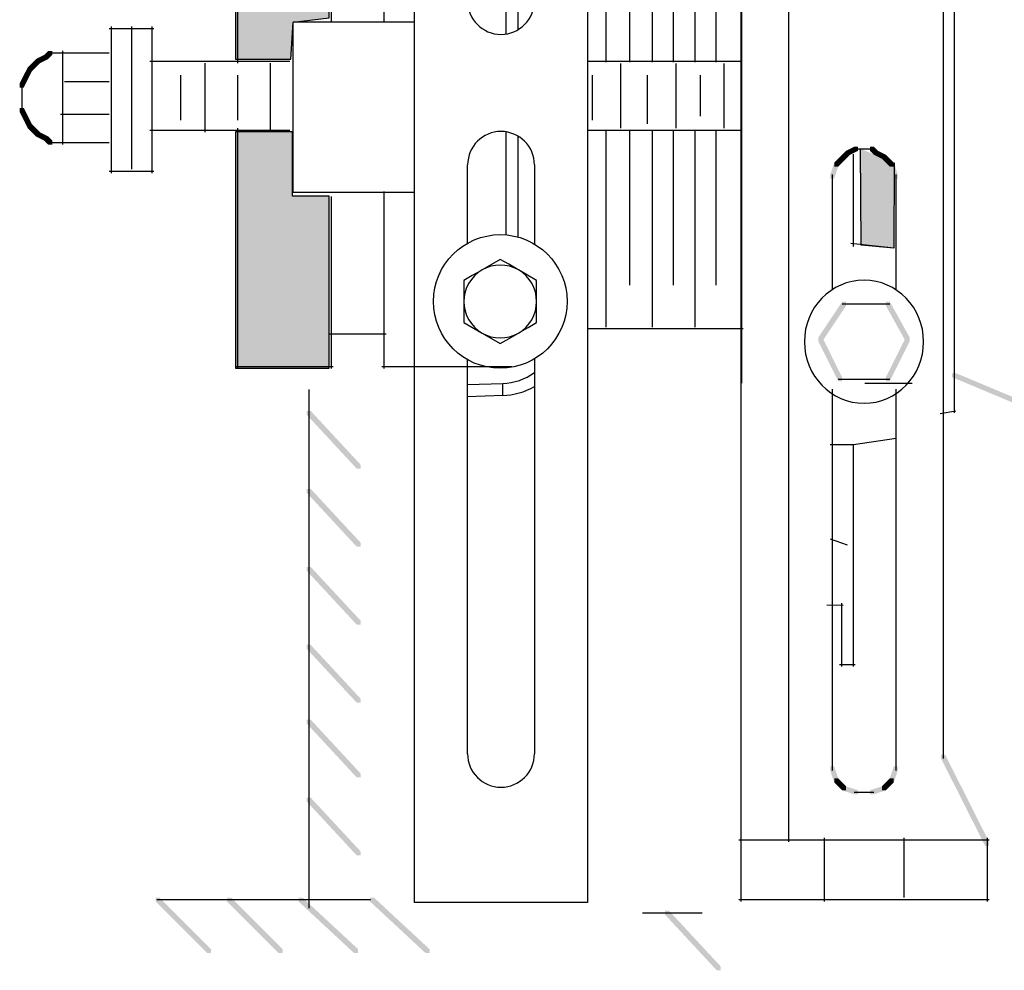
# Model space of a CAD drawing. Extents: x 21 to 177, y 107 to 263.
# Drawn here: x 116 to 137, y 174 to 195 of the extents above; entities that cross this region are included whole.
import ezdxf

# ---------------------------------------------------------------- set-up
doc = ezdxf.new("R2010")
doc.units = 0
doc.layers.add('LAYER_1', color=160, linetype='Continuous')

# ---------------------------------------------------------------- blocks, each defined once
blk = doc.blocks.new('AI9-BLK55')
at = {"layer": 'LAYER_1'}
h = blk.add_hatch(color=7, dxfattribs=at)
h.dxf.hatch_style = 2
h.paths.add_polyline_path([(-2.921, 0.587), (-2.837, 0.587), (-1.736, -0.513), (-1.736, -0.598), (-1.82, -0.598), (-2.921, 0.503)], is_closed=False)
h = blk.add_hatch(color=7, dxfattribs=at)
h.dxf.hatch_style = 2
h.paths.add_polyline_path([(-1.397, 0.587), (-1.312, 0.587), (-0.212, -0.513), (-0.212, -0.598), (-0.296, -0.598), (-1.397, 0.503)], is_closed=False)
h = blk.add_hatch(color=7, dxfattribs=at)
h.dxf.hatch_style = 2
h.paths.add_polyline_path([(0.127, 0.587), (0.212, 0.587), (1.397, -0.513), (1.397, -0.598), (1.312, -0.598), (0.127, 0.503)], is_closed=False)
h = blk.add_hatch(color=7, dxfattribs=at)
h.dxf.hatch_style = 2
h.paths.add_polyline_path([(1.651, 0.587), (1.736, 0.587), (2.921, -0.513), (2.921, -0.598), (2.836, -0.598), (1.651, 0.503)], is_closed=False)
at = {"layer": 'LAYER_1', "color": 7}
blk.add_line((-2.895, 0.545), (1.665, 0.545), dxfattribs=at)
blk = doc.blocks.new('AI9-BLK41')
at = {"layer": 'LAYER_1'}
h = blk.add_hatch(color=7, dxfattribs=at)
h.dxf.hatch_style = 2
h.paths.add_polyline_path([(-0.466, -1.863), (-0.381, -1.863), (-0.381, -1.947), (-0.466, -2.032), (-0.55, -2.032), (-0.55, -1.947)], is_closed=False)
h = blk.add_hatch(color=7, dxfattribs=at)
h.dxf.hatch_style = 2
h.paths.add_polyline_path([(-0.381, -1.778), (-0.296, -1.778), (-0.296, -1.863), (-0.381, -1.947), (-0.466, -1.947), (-0.466, -1.863)], is_closed=False)
h = blk.add_hatch(color=7, dxfattribs=at)
h.dxf.hatch_style = 2
h.paths.add_polyline_path([(-0.212, -1.693), (-0.127, -1.693), (-0.127, -1.778), (-0.296, -1.863), (-0.381, -1.863), (-0.381, -1.778)], is_closed=False)
h = blk.add_hatch(color=7, dxfattribs=at)
h.dxf.hatch_style = 2
h.paths.add_polyline_path([(0.127, -1.693), (0.212, -1.693), (0.296, -1.778), (0.296, -1.863), (0.212, -1.863), (0.127, -1.778)], is_closed=False)
h = blk.add_hatch(color=7, dxfattribs=at)
h.dxf.hatch_style = 2
h.paths.add_polyline_path([(0.212, -1.778), (0.296, -1.778), (0.466, -1.863), (0.466, -1.947), (0.381, -1.947), (0.212, -1.863)], is_closed=False)
h = blk.add_hatch(color=7, dxfattribs=at)
h.dxf.hatch_style = 2
h.paths.add_polyline_path([(0.381, -1.863), (0.466, -1.863), (0.55, -1.947), (0.55, -2.032), (0.466, -2.032), (0.381, -1.947)], is_closed=False)
h = blk.add_hatch(color=7, dxfattribs=at)
h.dxf.hatch_style = 2
h.paths.add_polyline_path([(-0.635, -2.032), (-0.55, -2.032), (-0.55, -2.117), (-0.635, -2.371), (-0.72, -2.371), (-0.72, -2.286)], is_closed=False)
h = blk.add_hatch(color=7, dxfattribs=at)
h.dxf.hatch_style = 2
h.paths.add_polyline_path([(-0.55, -1.947), (-0.466, -1.947), (-0.466, -2.032), (-0.55, -2.117), (-0.635, -2.117), (-0.635, -2.032)], is_closed=False)
h = blk.add_hatch(color=7, dxfattribs=at)
h.dxf.hatch_style = 2
h.paths.add_polyline_path([(0.466, -1.947), (0.55, -1.947), (0.635, -2.032), (0.635, -2.117), (0.55, -2.117), (0.466, -2.032)], is_closed=False)
h = blk.add_hatch(color=7, dxfattribs=at)
h.dxf.hatch_style = 2
h.paths.add_polyline_path([(0.55, -2.032), (0.635, -2.032), (0.72, -2.286), (0.72, -2.371), (0.635, -2.371), (0.55, -2.117)], is_closed=False)
h = blk.add_hatch(color=7, dxfattribs=at)
h.dxf.hatch_style = 2
h.paths.add_polyline_path([(-0.466, -4.995), (-0.381, -4.995), (-0.381, -5.08), (-0.889, -5.842), (-0.973, -5.842), (-0.973, -5.757)], is_closed=False)
h = blk.add_hatch(color=7, dxfattribs=at)
h.dxf.hatch_style = 2
h.paths.add_polyline_path([(0.466, -4.995), (0.55, -4.995), (0.974, -5.757), (0.974, -5.842), (0.889, -5.842), (0.466, -5.08)], is_closed=False)
h = blk.add_hatch(color=7, dxfattribs=at)
h.dxf.hatch_style = 2
h.paths.add_polyline_path([(-0.973, -5.757), (-0.889, -5.757), (-0.466, -6.604), (-0.466, -6.689), (-0.55, -6.689), (-0.973, -5.842)], is_closed=False)
h = blk.add_hatch(color=7, dxfattribs=at)
h.dxf.hatch_style = 2
h.paths.add_polyline_path([(0.889, -5.757), (0.974, -5.757), (0.974, -5.842), (0.55, -6.689), (0.466, -6.689), (0.466, -6.604)], is_closed=False)
h = blk.add_hatch(color=7, dxfattribs=at)
h.dxf.hatch_style = 2
h.paths.add_polyline_path([(1.643, -14.647), (1.728, -14.647), (2.667, -16.51), (2.667, -16.595), (2.583, -16.595), (1.643, -14.732)], is_closed=False)
h = blk.add_hatch(color=7, dxfattribs=at)
h.dxf.hatch_style = 2
h.paths.add_polyline_path([(-0.72, -14.901), (-0.635, -14.901), (-0.55, -15.155), (-0.55, -15.24), (-0.635, -15.24), (-0.72, -14.986)], is_closed=False)
h = blk.add_hatch(color=7, dxfattribs=at)
h.dxf.hatch_style = 2
h.paths.add_polyline_path([(0.635, -14.901), (0.72, -14.901), (0.72, -14.986), (0.635, -15.24), (0.55, -15.24), (0.55, -15.155)], is_closed=False)
h = blk.add_hatch(color=7, dxfattribs=at)
h.dxf.hatch_style = 2
h.paths.add_polyline_path([(-0.635, -15.155), (-0.55, -15.155), (-0.466, -15.24), (-0.466, -15.325), (-0.55, -15.325), (-0.635, -15.24)], is_closed=False)
h = blk.add_hatch(color=7, dxfattribs=at)
h.dxf.hatch_style = 2
h.paths.add_polyline_path([(-0.55, -15.24), (-0.466, -15.24), (-0.381, -15.325), (-0.381, -15.409), (-0.466, -15.409), (-0.55, -15.325)], is_closed=False)
h = blk.add_hatch(color=7, dxfattribs=at)
h.dxf.hatch_style = 2
h.paths.add_polyline_path([(-0.466, -15.325), (-0.381, -15.325), (-0.127, -15.409), (-0.127, -15.494), (-0.212, -15.494), (-0.466, -15.409)], is_closed=False)
h = blk.add_hatch(color=7, dxfattribs=at)
h.dxf.hatch_style = 2
h.paths.add_polyline_path([(0.381, -15.325), (0.466, -15.325), (0.466, -15.409), (0.212, -15.494), (0.127, -15.494), (0.127, -15.409)], is_closed=False)
h = blk.add_hatch(color=7, dxfattribs=at)
h.dxf.hatch_style = 2
h.paths.add_polyline_path([(0.466, -15.24), (0.55, -15.24), (0.55, -15.325), (0.466, -15.409), (0.381, -15.409), (0.381, -15.325)], is_closed=False)
h = blk.add_hatch(color=7, dxfattribs=at)
h.dxf.hatch_style = 2
h.paths.add_polyline_path([(0.55, -15.155), (0.635, -15.155), (0.635, -15.24), (0.55, -15.325), (0.466, -15.325), (0.466, -15.24)], is_closed=False)
at = {"layer": 'LAYER_1', "color": 7}
for p, q in [((-2.625, 17.78), (-2.625, -17.78)), ((-1.609, 16.51), (-1.609, -16.51)), ((1.686, 16.378), (1.686, -14.732)), ((-0.212, -1.736), (-0.042, -1.736)), ((-0.127, -1.736), (0.043, -1.736)), ((-0.042, -1.736), (0.127, -1.736)), ((0.043, -1.736), (0.212, -1.736)), ((-0.677, -2.286), (-0.677, -2.54)), ((0.677, -2.286), (0.677, -2.54)), ((-0.677, -2.455), (-0.677, -2.625)), ((0.677, -2.455), (0.677, -4.741)), ((-0.677, -2.54), (-0.677, -4.741)), ((-0.466, -5.038), (0.55, -5.038)), ((-0.55, -6.646), (0.55, -6.646)), ((-0.677, -6.858), (-0.677, -14.647)), ((0.677, -6.858), (0.677, -14.817)), ((-0.677, -14.563), (-0.677, -14.732)), ((-0.677, -14.647), (-0.677, -14.817)), ((-0.677, -14.732), (-0.677, -14.986)), ((-0.677, -14.732), (-0.677, -14.817)), ((0.677, -14.732), (0.677, -14.986)), ((-0.212, -15.452), (0.043, -15.452)), ((-0.042, -15.452), (0.212, -15.452)), ((-2.667, -16.468), (2.667, -16.468)), ((-0.847, -16.425), (-0.847, -17.78)), ((0.847, -16.425), (0.847, -17.695)), ((2.625, -16.425), (2.625, -17.78)), ((-2.667, -17.738), (2.667, -17.738))]:
    blk.add_line(p, q, dxfattribs=at)
blk.add_open_spline([(1.27, -5.848), (1.27, -6.573), (0.701, -7.161), (0, -7.161), (-0.701, -7.161), (-1.27, -6.573), (-1.27, -5.848), (-1.27, -5.124), (-0.701, -4.536), (0, -4.536), (0.701, -4.536), (1.27, -5.124), (1.27, -5.848), (1.27, -5.848), (1.27, -5.848), (1.27, -5.848)], degree=3, knots=[0, 0, 0, 0, 1, 1, 1, 2, 2, 2, 3, 3, 3, 4, 4, 4, 5, 5, 5, 5], dxfattribs=at)
blk = doc.blocks.new('AI9-BLK39')
at = {"layer": 'LAYER_1', "color": 7}
for p, q in [((0.257, 13.821), (0.257, 11.052)), ((0.257, 6.738), (0.257, 0.333)), ((0.257, -2.886), (0.257, -4.855)), ((0.257, -9.079), (0.257, -13.811)), ((-0.31, -12.496), (0.045, -12.5)), ((0.003, -12.458), (0.003, -13.811)), ((-0.038, -13.768), (0.3, -13.768))]:
    blk.add_line(p, q, dxfattribs=at)
blk = doc.blocks.new('AI9-BLK38')
at = {"layer": 'LAYER_1', "color": 7}
blk.add_blockref('AI9-BLK39', (0, 0), dxfattribs=at)
blk = doc.blocks.new('AI9-BLK37')
at = {"layer": 'LAYER_1', "color": 7}
for p, q in [((0.689, -4.894), (-0.234, -4.795)), ((-0.675, -11.088), (-0.309, -11.213))]:
    blk.add_line(p, q, dxfattribs=at)
blk.add_lwpolyline([(-0.675, -9.079), (-0.173, -9.079), (0.738, -8.943)], dxfattribs=at)
blk.add_blockref('AI9-BLK38', (-0.436, 0), dxfattribs=at)
blk = doc.blocks.new('AI9-BLK19')
at = {"layer": 'LAYER_1'}
h = blk.add_hatch(color=7, dxfattribs=at)
h.dxf.hatch_style = 2
h.paths.add_polyline_path([(-0.57, 5.07), (-0.486, 5.07), (0.581, 3.921), (0.581, 3.837), (0.496, 3.837), (-0.57, 4.986)], is_closed=False)
h = blk.add_hatch(color=7, dxfattribs=at)
h.dxf.hatch_style = 2
h.paths.add_polyline_path([(-0.57, 3.408), (-0.486, 3.408), (0.581, 2.259), (0.581, 2.174), (0.496, 2.174), (-0.57, 3.324)], is_closed=False)
h = blk.add_hatch(color=7, dxfattribs=at)
h.dxf.hatch_style = 2
h.paths.add_polyline_path([(-0.57, 1.745), (-0.486, 1.745), (0.581, 0.596), (0.581, 0.512), (0.496, 0.512), (-0.57, 1.661)], is_closed=False)
h = blk.add_hatch(color=7, dxfattribs=at)
h.dxf.hatch_style = 2
h.paths.add_polyline_path([(-0.57, 0.083), (-0.486, 0.083), (0.581, -1.067), (0.581, -1.151), (0.496, -1.151), (-0.57, -0.002)], is_closed=False)
h = blk.add_hatch(color=7, dxfattribs=at)
h.dxf.hatch_style = 2
h.paths.add_polyline_path([(-0.57, -1.511), (-0.486, -1.511), (0.581, -2.66), (0.581, -2.744), (0.496, -2.744), (-0.57, -1.595)], is_closed=False)
h = blk.add_hatch(color=7, dxfattribs=at)
h.dxf.hatch_style = 2
h.paths.add_polyline_path([(-0.57, -3.173), (-0.486, -3.173), (0.581, -4.322), (0.581, -4.406), (0.496, -4.406), (-0.57, -3.257)], is_closed=False)
at = {"layer": 'LAYER_1', "color": 7}
blk.add_line((-0.528, 5.528), (-0.528, -5.528), dxfattribs=at)
blk = doc.blocks.new('AI9-BLK18')
at = {"layer": 'LAYER_1', "color": 7}
blk.add_blockref('AI9-BLK19', (0, -17.1), dxfattribs=at)
blk = doc.blocks.new('AI9-BLK17')
at = {"layer": 'LAYER_1', "color": 7}
for p, q in [((0.224, 17.665), (2.364, 17.665)), ((-0.549, -17.665), (-0.549, 16.891)), ((3.137, 16.891), (3.137, -17.665)), ((-0.549, 16.629), (-3.137, 16.629)), ((-3.137, 13.006), (-3.137, 16.629)), ((1.288, 14.818), (1.288, 13.977)), ((0.583, 11.919), (0.583, 14.106)), ((1.158, 14.257), (0.616, 14.257)), ((2.006, 14.106), (2.006, 11.901)), ((1.288, 13.977), (1.288, 13.847)), ((1.158, 13.696), (0.616, 13.696)), ((1.158, 13.696), (1.288, 13.847)), ((-3.137, 13.006), (-0.549, 13.006)), ((1.236, 12.167), (1.33, 12.164)), ((2.054, 11.125), (1.666, 11.349)), ((0.501, 11.125), (0.501, 10.677)), ((2.054, 10.677), (2.054, 11.125)), ((0.501, 10.677), (0.501, 10.229)), ((2.054, 10.229), (2.054, 10.677)), ((1.278, 9.781), (1.666, 10.004)), ((2.006, 9.453), (2.006, 1.554)), ((0.583, 1.554), (0.583, 9.435)), ((1.651, 8.88), (1.401, 8.88)), ((1.401, 0.85), (1.401, 8.88)), ((1.651, 8.88), (1.651, 0.938)), ((-0.549, 1.101), (-3.137, 1.101)), ((-3.137, -2.522), (-3.137, 1.101)), ((1.401, -3.433), (1.401, -1.236)), ((1.651, -1.324), (1.651, -3.478)), ((1.651, -1.337), (1.662, -1.358)), ((1.662, -1.331), (1.662, -1.358)), ((1.662, -1.358), (1.674, -1.338)), ((0.583, -3.609), (0.583, -1.94)), ((2.006, -1.94), (2.006, -3.628)), ((-3.137, -2.522), (-0.549, -2.522)), ((2.054, -4.403), (1.666, -4.179)), ((0.501, -4.403), (0.501, -4.851)), ((2.054, -4.851), (2.054, -4.403)), ((0.501, -4.851), (0.501, -5.3)), ((2.054, -5.3), (2.054, -4.851)), ((0.501, -5.3), (0.89, -5.524)), ((0.89, -5.524), (1.278, -5.748)), ((2.006, -6.075), (2.006, -14.492)), ((0.583, -14.492), (0.583, -6.093)), ((0.583, -6.624), (1.33, -6.598)), ((1.33, -6.856), (0.583, -6.882)), ((3.137, -17.665), (-0.549, -17.665))]:
    blk.add_line(p, q, dxfattribs=at)
for points in [[(1.278, 11.573), (1.088, 11.464), (0.89, 11.349)], [(1.666, 11.349), (1.639, 11.365), (1.458, 11.47), (1.278, 11.573)], [(0.89, 11.349), (0.862, 11.333), (0.682, 11.229), (0.501, 11.125)], [(0.501, 10.229), (0.692, 10.119), (0.89, 10.004)], [(1.666, 10.004), (1.694, 10.02), (1.874, 10.125), (2.054, 10.229)], [(0.89, 10.004), (0.917, 9.989), (1.098, 9.884), (1.278, 9.781)], [(1.278, -3.955), (1.088, -4.065), (0.89, -4.179)], [(1.666, -4.179), (1.639, -4.163), (1.458, -4.059), (1.278, -3.955)], [(0.89, -4.179), (0.862, -4.195), (0.682, -4.299), (0.501, -4.403)], [(1.666, -5.524), (1.694, -5.508), (1.874, -5.404), (2.054, -5.3)], [(1.278, -5.748), (1.468, -5.638), (1.666, -5.524)]]:
    blk.add_lwpolyline(points, dxfattribs=at)
for centre in [(1.278, 10.677), (1.278, -4.851)]:
    blk.add_circle(centre, 1.424, dxfattribs=at)
for points in [[(0.224, 17.665), (-0.204, 17.665), (-0.549, 17.319), (-0.549, 16.891)], [(3.137, 16.891), (3.137, 17.319), (2.792, 17.665), (2.364, 17.665)], [(1.158, 14.257), (1.239, 14.433), (1.283, 14.624), (1.288, 14.818)], [(1.288, 13.977), (1.283, 14.083), (1.237, 14.184), (1.158, 14.257)], [(1.158, 13.696), (1.231, 13.773), (1.277, 13.872), (1.288, 13.977)], [(0.583, 12.569), (0.715, 12.329), (0.962, 12.177), (1.236, 12.167)], [(0.583, 12.171), (0.65, 12.111), (0.724, 12.06), (0.805, 12.019)], [(1.239, 12.1), (1.241, 12.122), (1.239, 12.145), (1.236, 12.167)], [(2.006, 11.975), (1.798, 12.091), (1.567, 12.156), (1.33, 12.164)], [(1.334, 12.099), (1.335, 12.121), (1.334, 12.143), (1.33, 12.164)], [(0.89, 11.349), (0.65, 11.21), (0.501, 10.954), (0.501, 10.677)], [(1.666, 11.349), (1.426, 11.488), (1.13, 11.488), (0.89, 11.349)], [(2.054, 10.677), (2.054, 10.954), (1.906, 11.21), (1.666, 11.349)], [(0.501, 10.677), (0.501, 10.4), (0.65, 10.143), (0.89, 10.004)], [(1.666, 10.004), (1.906, 10.143), (2.054, 10.4), (2.054, 10.677)], [(0.89, 10.004), (1.13, 9.866), (1.426, 9.866), (1.666, 10.004)], [(1.507, 9.272), (1.438, 9.153), (1.401, 9.018), (1.401, 8.88)], [(1.939, 9.344), (1.762, 9.256), (1.651, 9.076), (1.651, 8.88)], [(0.89, -4.179), (0.65, -4.318), (0.501, -4.574), (0.501, -4.851)], [(1.666, -4.179), (1.426, -4.04), (1.13, -4.04), (0.89, -4.179)], [(2.054, -4.851), (2.054, -4.574), (1.906, -4.318), (1.666, -4.179)], [(0.501, -4.851), (0.501, -5.129), (0.65, -5.385), (0.89, -5.524)], [(1.666, -5.524), (1.906, -5.385), (2.054, -5.129), (2.054, -4.851)], [(0.89, -5.524), (1.13, -5.662), (1.426, -5.662), (1.666, -5.524)], [(1.33, -6.598), (1.573, -6.589), (1.808, -6.509), (2.006, -6.367)], [(1.33, -6.856), (1.336, -6.77), (1.336, -6.684), (1.33, -6.598)], [(1.33, -6.856), (1.567, -6.848), (1.798, -6.783), (2.006, -6.667)]]:
    blk.add_open_spline(points, degree=3, dxfattribs=at)
for points in [[(2.006, 14.106), (2.006, 14.499), (1.687, 14.817), (1.294, 14.818), (0.902, 14.818), (0.583, 14.5), (0.583, 14.107), (0.583, 14.106), (0.583, 14.106), (0.583, 14.106)], [(0.583, 1.554), (0.582, 1.161), (0.901, 0.843), (1.293, 0.842), (1.687, 0.842), (2.005, 1.161), (2.006, 1.553), (2.006, 1.554), (2.006, 1.554), (2.006, 1.554)], [(2.006, -1.94), (2.006, -1.547), (1.687, -1.229), (1.294, -1.228), (0.902, -1.228), (0.583, -1.546), (0.583, -1.939), (0.583, -1.939), (0.583, -1.94), (0.583, -1.94)], [(0.583, -14.492), (0.582, -14.884), (0.901, -15.204), (1.293, -15.204), (1.687, -15.204), (2.005, -14.886), (2.006, -14.492), (2.006, -14.492), (2.006, -14.492), (2.006, -14.492)]]:
    blk.add_open_spline(points, degree=3, knots=[0, 0, 0, 0, 1, 1, 1, 2, 2, 2, 3, 3, 3, 3], dxfattribs=at)
blk = doc.blocks.new('AI9-BLK16')
at = {"layer": 'LAYER_1'}
h = blk.add_hatch(color=7, dxfattribs=at)
edge = h.paths.add_edge_path()
edge.add_spline(control_points=[(-2.614, 0.316), (-2.684, 0.316), (-2.759, 0.316), (-2.838, 0.316), (-3.475, 0.316), (-3.793, 0.316), (-3.793, 0.316), (-3.793, 0.316), (-3.793, 1.127), (-3.793, 2.746), (-3.793, 4.368), (-3.793, 5.176), (-3.793, 5.176), (-3.793, 5.176), (-3.461, 5.176), (-2.794, 5.176), (-2.794, 5.176), (-2.794, 5.176), (-2.794, 5.176), (-2.13, 5.176), (-1.797, 5.176), (-1.797, 5.176), (-1.797, 5.176), (-1.797, 4.483), (-1.797, 3.093), (-1.797, 2.12), (-1.797, 1.488), (-1.797, 1.196), (-1.797, 1.196), (-2.561, 1.101), (-2.561, 1.101), (-2.561, 1.101), (-2.614, 0.316), (-2.614, 0.316)], knot_values=[0, 0, 0, 0, 1, 1, 1, 2, 2, 2, 3, 3, 3, 4, 4, 4, 5, 5, 5, 6, 6, 6, 7, 7, 7, 8, 8, 8, 9, 9, 9, 10, 10, 10, 11, 11, 11, 11], degree=3, periodic=0)
h = blk.add_hatch(color=7, dxfattribs=at)
edge = h.paths.add_edge_path()
edge.add_spline(control_points=[(-1.797, -2.609), (-1.797, -2.956), (-1.797, -3.482), (-1.797, -4.188), (-1.797, -5.575), (-1.797, -6.271), (-1.797, -6.271), (-1.797, -6.271), (-2.13, -6.271), (-2.794, -6.271), (-3.461, -6.271), (-3.793, -6.271), (-3.793, -6.271), (-3.793, -6.271), (-3.793, -5.43), (-3.793, -3.754), (-3.793, -2.074), (-3.793, -1.237), (-3.793, -1.237), (-3.793, -1.237), (-2.573, -1.237), (-2.573, -1.237), (-2.573, -1.237), (-2.573, -2.608), (-2.573, -2.608), (-2.573, -2.608), (-1.797, -2.609), (-1.797, -2.609)], knot_values=[0, 0, 0, 0, 1, 1, 1, 2, 2, 2, 3, 3, 3, 4, 4, 4, 5, 5, 5, 6, 6, 6, 7, 7, 7, 8, 8, 8, 9, 9, 9, 9], degree=3, periodic=0)
at = {"layer": 'LAYER_1', "color": 7}
for points, knots in [([(-2.614, 0.316), (-2.684, 0.316), (-2.759, 0.316), (-2.838, 0.316), (-3.475, 0.316), (-3.793, 0.316), (-3.793, 0.316), (-3.793, 0.316), (-3.793, 1.127), (-3.793, 2.746), (-3.793, 4.368), (-3.793, 5.176), (-3.793, 5.176), (-3.793, 5.176), (-3.461, 5.176), (-2.794, 5.176), (-2.794, 5.176), (-2.794, 5.176), (-2.794, 5.176), (-2.13, 5.176), (-1.797, 5.176), (-1.797, 5.176), (-1.797, 5.176), (-1.797, 4.483), (-1.797, 3.093), (-1.797, 2.12), (-1.797, 1.488), (-1.797, 1.196), (-1.797, 1.196), (-2.561, 1.101), (-2.561, 1.101), (-2.561, 1.101), (-2.614, 0.316), (-2.614, 0.316)], [0, 0, 0, 0, 1, 1, 1, 2, 2, 2, 3, 3, 3, 4, 4, 4, 5, 5, 5, 6, 6, 6, 7, 7, 7, 8, 8, 8, 9, 9, 9, 10, 10, 10, 11, 11, 11, 11]), ([(-1.797, -2.609), (-1.797, -2.956), (-1.797, -3.482), (-1.797, -4.188), (-1.797, -5.575), (-1.797, -6.271), (-1.797, -6.271), (-1.797, -6.271), (-2.13, -6.271), (-2.794, -6.271), (-3.461, -6.271), (-3.793, -6.271), (-3.793, -6.271), (-3.793, -6.271), (-3.793, -5.43), (-3.793, -3.754), (-3.793, -2.074), (-3.793, -1.237), (-3.793, -1.237), (-3.793, -1.237), (-2.573, -1.237), (-2.573, -1.237), (-2.573, -1.237), (-2.573, -2.608), (-2.573, -2.608), (-2.573, -2.608), (-1.797, -2.609), (-1.797, -2.609)], [0, 0, 0, 0, 1, 1, 1, 2, 2, 2, 3, 3, 3, 4, 4, 4, 5, 5, 5, 6, 6, 6, 7, 7, 7, 8, 8, 8, 9, 9, 9, 9])]:
    blk.add_open_spline(points, degree=3, knots=knots, dxfattribs=at)
blk.add_blockref('AI9-BLK17', (0.576, 0), dxfattribs=at)
blk = doc.blocks.new('AI9-BLK15')
at = {"layer": 'LAYER_1'}
h = blk.add_hatch(color=7, dxfattribs=at)
h.dxf.hatch_style = 2
h.paths.add_polyline_path([(-7.11, 0.489), (-7.023, 0.489), (-7.023, 0.403), (-7.11, 0.316), (-7.197, 0.316), (-7.197, 0.403)], is_closed=False)
h = blk.add_hatch(color=7, dxfattribs=at)
h.dxf.hatch_style = 2
h.paths.add_polyline_path([(-7.457, 0.229), (-7.37, 0.229), (-7.37, 0.142), (-7.457, 0.055), (-7.544, 0.055), (-7.544, 0.142)], is_closed=False)
h = blk.add_hatch(color=7, dxfattribs=at)
h.dxf.hatch_style = 2
h.paths.add_polyline_path([(-7.37, 0.316), (-7.283, 0.316), (-7.283, 0.229), (-7.37, 0.142), (-7.457, 0.142), (-7.457, 0.229)], is_closed=False)
h = blk.add_hatch(color=7, dxfattribs=at)
h.dxf.hatch_style = 2
h.paths.add_polyline_path([(-7.197, 0.403), (-7.11, 0.403), (-7.11, 0.316), (-7.283, 0.229), (-7.37, 0.229), (-7.37, 0.316)], is_closed=False)
h = blk.add_hatch(color=7, dxfattribs=at)
h.dxf.hatch_style = 2
h.paths.add_polyline_path([(-7.544, 0.142), (-7.457, 0.142), (-7.457, 0.055), (-7.544, -0.118), (-7.631, -0.118), (-7.631, -0.031)], is_closed=False)
h = blk.add_hatch(color=7, dxfattribs=at)
h.dxf.hatch_style = 2
h.paths.add_polyline_path([(-7.631, -0.031), (-7.544, -0.031), (-7.544, -0.118), (-7.631, -0.292), (-7.718, -0.292), (-7.718, -0.205)], is_closed=False)
h = blk.add_hatch(color=7, dxfattribs=at)
h.dxf.hatch_style = 2
h.paths.add_polyline_path([(-7.718, -0.726), (-7.631, -0.726), (-7.544, -0.899), (-7.544, -0.986), (-7.631, -0.986), (-7.718, -0.812)], is_closed=False)
h = blk.add_hatch(color=7, dxfattribs=at)
h.dxf.hatch_style = 2
h.paths.add_polyline_path([(-7.631, -0.899), (-7.544, -0.899), (-7.457, -1.073), (-7.457, -1.159), (-7.544, -1.159), (-7.631, -0.986)], is_closed=False)
h = blk.add_hatch(color=7, dxfattribs=at)
h.dxf.hatch_style = 2
h.paths.add_polyline_path([(-7.544, -1.073), (-7.457, -1.073), (-7.37, -1.159), (-7.37, -1.246), (-7.457, -1.246), (-7.544, -1.159)], is_closed=False)
h = blk.add_hatch(color=7, dxfattribs=at)
h.dxf.hatch_style = 2
h.paths.add_polyline_path([(-7.457, -1.159), (-7.37, -1.159), (-7.283, -1.246), (-7.283, -1.333), (-7.37, -1.333), (-7.457, -1.246)], is_closed=False)
h = blk.add_hatch(color=7, dxfattribs=at)
h.dxf.hatch_style = 2
h.paths.add_polyline_path([(-7.37, -1.246), (-7.283, -1.246), (-7.11, -1.333), (-7.11, -1.42), (-7.197, -1.42), (-7.37, -1.333)], is_closed=False)
h = blk.add_hatch(color=7, dxfattribs=at)
h.dxf.hatch_style = 2
h.paths.add_polyline_path([(-7.197, -1.333), (-7.11, -1.333), (-7.023, -1.42), (-7.023, -1.507), (-7.11, -1.507), (-7.197, -1.42)], is_closed=False)
at = {"layer": 'LAYER_1', "color": 7}
for p, q in [((-3.075, 5.176), (-3.075, 0.229)), ((-1.078, 5.176), (-1.078, 1.114)), ((0.05, 5.176), (0.05, 1.114)), ((7.674, 4.862), (7.674, -6.595)), ((4.777, 4.27), (4.777, 0.246)), ((5.771, 4.27), (5.771, 0.246)), ((6.676, 4.27), (6.676, 0.246)), ((5.287, 3.286), (5.287, 0.246)), ((6.219, 3.286), (6.219, 0.246)), ((7.123, 3.286), (7.123, 0.246)), ((-5.808, 0.967), (-4.854, 0.967)), ((-5.765, 1.01), (-5.765, -2.114)), ((-5.331, 1.01), (-5.331, -2.028)), ((-4.897, 1.01), (-4.897, -2.114)), ((-7.11, 0.446), (-6.936, 0.446)), ((-7.023, 0.446), (-6.849, 0.446)), ((-6.936, 0.446), (-6.763, 0.446)), ((-6.849, 0.446), (-5.808, 0.446)), ((-6.806, 0.489), (-6.806, -1.507)), ((-4.941, 0.273), (-1.959, 0.273)), ((-4.897, 0.316), (-4.897, -1.246)), ((-3.768, 0.229), (-3.768, -1.246)), ((-2.38, 0.229), (-2.38, -1.246)), ((4.404, 0.273), (7.684, 0.273)), ((5.095, 0.22), (5.095, -1.159)), ((6.27, 0.22), (6.27, -1.159)), ((7.295, 0.22), (7.295, -1.159)), ((-7.674, -0.205), (-7.674, -0.465)), ((-6.763, -0.161), (-5.808, -0.161)), ((-4.289, -0.031), (-4.289, -0.986)), ((-3.075, -0.031), (-3.075, -0.986)), ((4.487, -0.031), (4.487, -0.986)), ((5.663, -0.031), (5.663, -1.064)), ((6.79, -0.031), (6.79, -0.899)), ((-7.674, -0.379), (-7.674, -0.552)), ((-7.674, -0.465), (-7.674, -0.639)), ((-7.674, -0.552), (-7.674, -0.812)), ((-6.849, -0.856), (-5.808, -0.856)), ((-4.941, -1.203), (-1.959, -1.203)), ((-3.075, -1.159), (-3.075, -6.28)), ((4.404, -1.203), (7.684, -1.203)), ((4.777, -1.208), (4.777, -5.4)), ((5.287, -1.208), (5.287, -4.506)), ((5.771, -1.208), (5.771, -5.4)), ((6.219, -1.208), (6.219, -4.506)), ((6.676, -1.208), (6.676, -5.4)), ((7.123, -1.208), (7.123, -4.506)), ((-7.11, -1.463), (-6.936, -1.463)), ((-7.023, -1.463), (-6.849, -1.463)), ((-6.849, -1.463), (-5.808, -1.463)), ((-5.808, -2.071), (-4.854, -2.071)), ((0.05, -2.51), (0.05, -6.28)), ((-1.078, -2.613), (-1.078, -6.28)), ((7.708, -5.433), (4.383, -5.433)), ((-1.122, -5.542), (0.093, -5.542)), ((-3.117, -6.237), (-1.035, -6.237)), ((0.007, -6.237), (2.776, -6.237))]:
    blk.add_line(p, q, dxfattribs=at)
blk.add_blockref('AI9-BLK16', (0.675, 0), dxfattribs=at)

msp = doc.modelspace()

# ---------------------------------------------------------------- hatches: boundary and pattern name
at = {"layer": 'LAYER_1'}
h = msp.add_hatch(color=7, dxfattribs=at)
h.dxf.hatch_style = 2
h.paths.add_polyline_path([(135.074, 191.453), (135.067, 189.629), (134.364, 189.696), (134.354, 191.749)], is_closed=False)
h = msp.add_hatch(color=7, dxfattribs=at)
h.dxf.hatch_style = 2
h.paths.add_polyline_path([(136.305, 186.966), (136.389, 186.966), (142.062, 184.595), (142.062, 184.51), (141.977, 184.51), (136.305, 186.881)], is_closed=False)
h = msp.add_hatch(color=7, dxfattribs=at)
h.dxf.hatch_style = 2
h.paths.add_polyline_path([(130.186, 175.509), (130.27, 175.509), (131.371, 174.323), (131.371, 174.239), (131.286, 174.239), (130.186, 175.424)], is_closed=False)

# ---------------------------------------------------------------- linework, layer by layer
at = {"layer": 'LAYER_1', "color": 7}
for p, q in [((136.347, 208.048), (136.347, 186.119)), ((134.442, 186.754), (135.458, 186.754)), ((136.055, 186.11), (136.389, 186.161)), ((129.704, 175.466), (130.978, 175.466))]:
    msp.add_line(p, q, dxfattribs=at)
msp.add_lwpolyline([(135.074, 191.453), (135.067, 189.629), (134.364, 189.696), (134.354, 191.749)], dxfattribs=at)

# ---------------------------------------------------------------- block references
for name, p in [('AI9-BLK18', (123.116, 198.193)), ('AI9-BLK41', (134.428, 193.485)), ('AI9-BLK15', (124.143, 193.346)), ('AI9-BLK37', (134.378, 194.523)), ('AI9-BLK55', (122.244, 175.202))]:
    msp.add_blockref(name, p, dxfattribs=at)

doc.saveas('drawing.dxf')
